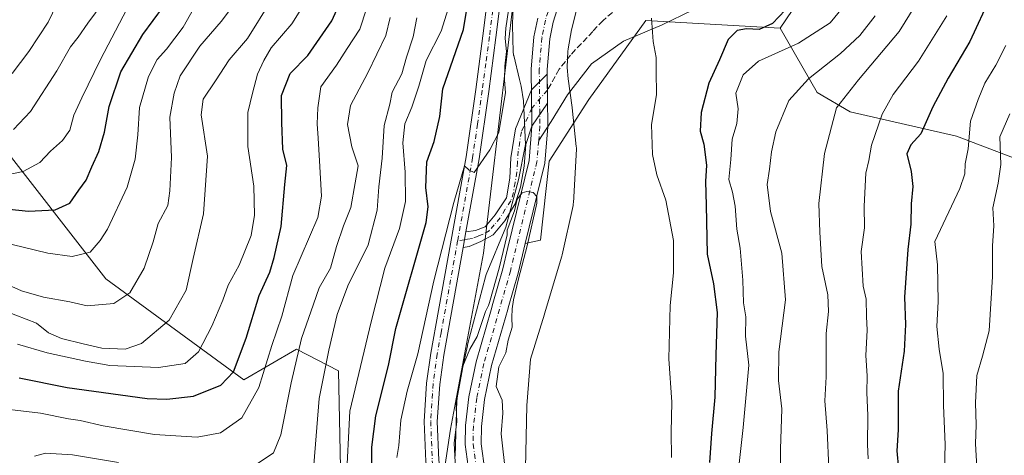
# Model space of a CAD drawing. Units: metres. Extents: x 661810 to 665272, y 4739586 to 4741980.
# Drawn here: x 662340 to 662612, y 4741656 to 4741777 of the extents above; entities that cross this region are included whole.
import ezdxf

# ---------------------------------------------------------------- set-up
doc = ezdxf.new("R2010")
doc.units = ezdxf.units.M
doc.header["$MEASUREMENT"] = 0
doc.linetypes.add('DGN Style 3', pattern=[2.307223458686699, 1.648016756204785, -0.6592067024819142])
doc.linetypes.add('DGN Style 4', pattern=[2.6384748266838614, 1.318413404963828, -0.6592067024819142, 0.001648016756204785, -0.6592067024819142])
for name, color, linetype, lineweight in [('Arbolado forestal CxS', 92, 'Continuous', 0), ('Camino Cxs', 7, 'Continuous', 0), ('Camino eje', 30, 'DGN Style 4', 13), ('Corriente natural Cxs', 4, 'Continuous', 13), ('Corriente natural eje', 4, 'DGN Style 4', 0), ('Corriente natural lineal', 142, 'Continuous', 13), ('Curva de nivel maestra', 30, 'Continuous', 30), ('Curva de nivel normal', 30, 'Continuous', 0), ('Espacio natural protegido', 121, 'Continuous', 13), ('Espacio natural protegido CxS', 121, 'Continuous', 0), ('Pista no pavimentada Cxs', 111, 'Continuous', 0), ('Pista no pavimentada eje', 91, 'DGN Style 4', 0), ('Senda', 7, 'DGN Style 3', 0), ('Suelo desnudo CxS', 253, 'Continuous', 0)]:
    doc.layers.add(name, color=color, linetype=linetype, lineweight=lineweight)

# ---------------------------------------------------------------- blocks, each defined once
blk = doc.blocks.new('*U8')
at = {"layer": 'Arbolado forestal CxS', "color": 92, "linetype": 'Continuous', "lineweight": 0}
blk.add_polyline3d([(661864.6561000004, 4741900.1711, 959.681500000006), (662458.4835000001, 4741914.268200001, 814.1373000000021), (662458.9905000003, 4741908.184900001, 816.6701999999932), (662453.2385, 4741894.758300001, 823.3530000000028), (662451.3214999996, 4741883.250499999, 820.1912000000011), (662471.4523, 4741877.495300001, 806.1037999999971), (662475.2873000001, 4741868.864499999, 801.9955999999949), (662484.7462999999, 4741829.247099999, 796.1067000000039), (662479.8132999997, 4741808.727700001, 796.0112999999984), (662477.8673, 4741797.311899999, 795.9931000000071), (662476.7893000003, 4741783.6523, 795.0684000000037), (662468.2950999998, 4741712.027899999, 792.515400000004), (662459.1951000001, 4741663.4691, 790.8058000000019), (662450.8831000002, 4741608.240499999, 792.1578000000009), (662445.1250999998, 4741585.220100001, 791.7522999999928), (662437.8060999997, 4741605.519500001, 797.193299999999), (662434.4420999996, 4741627.652100001, 801.2783999999957), (662428.8103, 4741652.786900001, 806.3196000000025), (662428.2732999995, 4741679.5471, 808.3165000000009), (662416.6753000002, 4741685.564300001, 816.3798999999999), (662402.1145000001, 4741677.0667, 823.8886000000057), (662364.0217000004, 4741704.971899999, 842.701199999996), (662333.3459000001, 4741744.2927, 860.7663999999932)], dxfattribs=at)
blk = doc.blocks.new('*U14')
at = {"layer": 'Arbolado forestal CxS', "color": 92, "linetype": 'Continuous', "lineweight": 0}
for points in [[(662450.8831000002, 4741608.240499999, 792.1578000000009), (662459.1951000001, 4741663.4691, 790.8058000000019), (662468.2950999998, 4741712.027899999, 792.515400000004), (662476.7893000003, 4741783.6523, 795.0684000000037)], [(662483.2901, 4741777.0001, 792.499800000005), (662482.2500999998, 4741771.870100001, 792.3285999999936), (662481.5201000003, 4741762.950099999, 792.1245999999956), (662481.6901000004, 4741747.140100001, 790.9814999999944), (662480.9001000002, 4741737.690099999, 790.638699999996), (662475.0576999999, 4741713.589000001, 790.0838999999978), (662473.6300999997, 4741707.700099999, 790.3119000000006), (662470.9301000005, 4741698.130100001, 789.9416999999958), (662470.4301000005, 4741696.420100001, 789.975099999996), (662466.2901, 4741682.0701, 789.179099999994), (662464.2901, 4741672.360099999, 789.0847000000067), (662463.3400999998, 4741664.440099999, 788.6040000000066), (662463.2200999996, 4741659.1601, 788.4048999999941), (662464.3501000004, 4741651.120100001, 788.119399999996)]]:
    blk.add_polyline3d(points, dxfattribs=at)
blk = doc.blocks.new('*U17')
at = {"layer": 'Arbolado forestal CxS', "color": 92, "linetype": 'Continuous', "lineweight": 0}
blk.add_polyline3d([(662557.1107000001, 4741784.334899999, 799.9281000000047), (662550.2637, 4741774.261299999, 801.2710999999982), (662513.1920999996, 4741776.367699999, 793.7448000000004), (662497.4178999999, 4741754.5165, 792.8475000000036), (662486.4971000003, 4741737.5211, 790.5813000000054), (662484.0701000001, 4741715.669500001, 790.5200999999943), (662479.8579000002, 4741714.697100001, 789.6877999999998), (662485.2600999996, 4741736.9801, 790.4731999999932), (662486.0900999998, 4741746.9801, 790.4519), (662485.9200999998, 4741762.790100001, 791.0087999999961), (662486.6101000002, 4741771.2501, 791.0152999999991), (662487.5500999996, 4741775.9101, 790.7495999999956), (662489.8400999998, 4741783.2501, 791.4557999999961)], dxfattribs=at)

msp = doc.modelspace()

# ---------------------------------------------------------------- linework, layer by layer
at = {"layer": 'Arbolado forestal CxS', "color": 92, "linetype": 'Continuous', "lineweight": 0}
for points in [[(662833.8888999998, 4741923.180199999, 823.077900000004), (662830.6096999999, 4741921.746099999, 822.9643999999971), (662809.8979000002, 4741911.731699999, 821.5541999999988), (662781.4688999997, 4741909.657299999, 819.303), (662769.3849, 4741912.0755, 818.1570000000065), (662761.5000999998, 4741908.7885, 817.6070000000037), (662759.7181000002, 4741908.045700001, 817.3380000000034), (662754.0780999997, 4741900.7919, 818.7504000000046), (662737.9671, 4741899.1801, 816.8494000000064), (662713.7993000001, 4741915.3003, 816.3674000000028), (662657.4994999999, 4741896.833699999, 810.8527000000031), (662626.9697000004, 4741878.649499999, 808.0313000000025), (662629.0635000003, 4741873.001700001, 807.6098000000056), (662632.9347000001, 4741871.2257, 807.7271000000038), (662592.1546999998, 4741831.483100001, 805.5524000000005), (662571.2099000001, 4741819.3939, 800.9765000000043), (662559.5279000001, 4741798.036499999, 799.5728999999993), (662557.1107000001, 4741784.334899999, 799.9281000000047), (662550.2637, 4741774.261299999, 801.2710999999982)], [(662833.8888999998, 4741923.180199999, 823.077900000004), (662830.6096999999, 4741921.746099999, 822.9643999999971), (662809.8979000002, 4741911.731699999, 821.5541999999988), (662781.4688999997, 4741909.657299999, 819.303), (662769.3849, 4741912.0755, 818.1570000000065), (662761.5000999998, 4741908.7885, 817.6070000000037), (662759.7181000002, 4741908.045700001, 817.3380000000034), (662754.0780999997, 4741900.7919, 818.7504000000046), (662737.9671, 4741899.1801, 816.8494000000064), (662713.7993000001, 4741915.3003, 816.3674000000028), (662657.4994999999, 4741896.833699999, 810.8527000000031), (662626.9697000004, 4741878.649499999, 808.0313000000025), (662629.0635000003, 4741873.001700001, 807.6098000000056), (662632.9347000001, 4741871.2257, 807.7271000000038), (662592.1546999998, 4741831.483100001, 805.5524000000005), (662571.2099000001, 4741819.3939, 800.9765000000043), (662559.5279000001, 4741798.036499999, 799.5728999999993), (662557.1107000001, 4741784.334899999, 799.9281000000047), (662550.2637, 4741774.261299999, 801.2710999999982)], [(662643.2993000001, 4741727.508300001, 849.4994000000006), (662598.9914999995, 4741744.433900001, 828.1897000000026), (662569.5717000002, 4741751.112299999, 815.5271000000066), (662560.4596999995, 4741756.428500001, 811.0580000000047), (662550.2637, 4741774.261299999, 801.2710999999982), (662557.1107000001, 4741784.334899999, 799.9281000000047), (662559.5279000001, 4741798.036499999, 799.5728999999993), (662571.2099000001, 4741819.3939, 800.9765000000043), (662592.1546999998, 4741831.483100001, 805.5524000000005), (662632.9347000001, 4741871.2257, 807.7271000000038)], [(662511.8938999996, 4741832.9979, 793.090400000001), (662511.2901, 4741831.4801, 793.1564000000071), (662508.3400999998, 4741821.920100001, 792.6306999999942), (662505.5701000001, 4741815.2601, 792.7396000000008), (662498.0500999996, 4741799.4301, 792.1159999999945), (662491.6700999998, 4741787.5601, 791.4722999999941), (662489.8400999998, 4741783.2501, 791.4557999999961), (662487.5500999996, 4741775.9101, 790.7495999999956), (662486.6101000002, 4741771.2501, 791.0152999999991), (662485.9200999998, 4741762.790100001, 791.0087999999961), (662486.0900999998, 4741746.9801, 790.4519), (662485.2600999996, 4741736.9801, 790.4731999999932), (662479.8579000002, 4741714.697100001, 789.6877999999998)], [(662484.7462999999, 4741829.247099999, 796.1067000000039), (662479.8132999997, 4741808.727700001, 796.0112999999984), (662477.8673, 4741797.311899999, 795.9931000000071), (662476.7893000003, 4741783.6523, 795.0684000000037), (662468.2950999998, 4741712.027899999, 792.515400000004), (662459.1951000001, 4741663.4691, 790.8058000000019), (662450.8831000002, 4741608.240499999, 792.1578000000009), (662445.1250999998, 4741585.220100001, 791.7522999999928)], [(662483.2901, 4741777.0001, 792.499800000005), (662482.2500999998, 4741771.870100001, 792.3285999999936), (662481.5201000003, 4741762.950099999, 792.1245999999956), (662481.6901000004, 4741747.140100001, 790.9814999999944), (662480.9001000002, 4741737.690099999, 790.638699999996), (662475.0576999999, 4741713.589000001, 790.0838999999978), (662473.6300999997, 4741707.700099999, 790.3119000000006), (662470.9301000005, 4741698.130100001, 789.9416999999958), (662470.4301000005, 4741696.420100001, 789.975099999996), (662466.2901, 4741682.0701, 789.179099999994), (662464.2901, 4741672.360099999, 789.0847000000067), (662463.3400999998, 4741664.440099999, 788.6040000000066), (662463.2200999996, 4741659.1601, 788.4048999999941), (662464.3501000004, 4741651.120100001, 788.119399999996)], [(662468.6700999998, 4741651.9801, 788.5108999999939), (662467.6300999997, 4741659.420100001, 788.4478999999993), (662467.7301000003, 4741664.130100001, 788.6944999999978), (662468.6300999997, 4741671.6501, 788.928700000004), (662470.5601000005, 4741681.0101, 788.9737000000023), (662475.0301000001, 4741696.4901, 789.3220000000001), (662475.1601, 4741696.920100001, 789.3282999999938), (662477.8901000004, 4741706.5801, 789.2320999999939), (662479.8579000002, 4741714.697100001, 789.6877999999998), (662484.0701000001, 4741715.669500001, 790.5200999999943), (662486.4971000003, 4741737.5211, 790.5813000000054), (662497.4178999999, 4741754.5165, 792.8475000000036), (662513.1920999996, 4741776.367699999, 793.7448000000004), (662550.2637, 4741774.261299999, 801.2710999999982), (662560.4596999995, 4741756.428500001, 811.0580000000047), (662569.5717000002, 4741751.112299999, 815.5271000000066), (662598.9914999995, 4741744.433900001, 828.1897000000026), (662643.2993000001, 4741727.508300001, 849.4994000000006)], [(662550.2637, 4741774.261299999, 801.2710999999982), (662513.1920999996, 4741776.367699999, 793.7448000000004), (662497.4178999999, 4741754.5165, 792.8475000000036), (662486.4971000003, 4741737.5211, 790.5813000000054), (662484.0701000001, 4741715.669500001, 790.5200999999943), (662479.8579000002, 4741714.697100001, 789.6877999999998)], [(662550.2637, 4741774.261299999, 801.2710999999982), (662513.1920999996, 4741776.367699999, 793.7448000000004), (662497.4178999999, 4741754.5165, 792.8475000000036), (662486.4971000003, 4741737.5211, 790.5813000000054), (662484.0701000001, 4741715.669500001, 790.5200999999943), (662479.8579000002, 4741714.697100001, 789.6877999999998)], [(662550.2637, 4741774.261299999, 801.2710999999982), (662560.4596999995, 4741756.428500001, 811.0580000000047), (662569.5717000002, 4741751.112299999, 815.5271000000066), (662598.9914999995, 4741744.433900001, 828.1897000000026), (662643.2993000001, 4741727.508300001, 849.4994000000006), (662656.1882999997, 4741733.9561, 854.9434000000037), (662679.5500999996, 4741725.8959, 866.258799999996), (662685.9951, 4741718.641899999, 869.6239999999962), (662706.7329000002, 4741713.237700001, 879.5402000000032), (662727.3618999999, 4741715.665100001, 887.685500000007), (662760.9146999996, 4741696.073899999, 903.074099999998), (662808.1797000002, 4741684.299100001, 919.1610999999976)], [(662333.3459000001, 4741744.2927, 860.7663999999932), (662364.0217000004, 4741704.971899999, 842.701199999996), (662402.1145000001, 4741677.0667, 823.8886000000057), (662416.6753000002, 4741685.564300001, 816.3798999999999), (662428.2732999995, 4741679.5471, 808.3165000000009), (662428.8103, 4741652.786900001, 806.3196000000025), (662434.4420999996, 4741627.652100001, 801.2783999999957), (662437.8060999997, 4741605.519500001, 797.193299999999), (662445.1250999998, 4741585.220100001, 791.7522999999928), (662444.1511000004, 4741581.327099999, 791.7345999999961), (662444.6732999999, 4741571.435500001, 791.9504000000015), (662444.0488999998, 4741571.285300001, 792.0415999999968), (662444.6926999995, 4741543.678300001, 792.0040000000009), (662434.5954999998, 4741526.2009, 795.3160999999964), (662430.7171, 4741507.686899999, 794.7525000000023), (662427.3580999998, 4741491.667500001, 796.0941000000021), (662429.9102999996, 4741463.163699999, 794.1408999999985)], [(662333.3459000001, 4741744.2927, 860.7663999999932), (662364.0217000004, 4741704.971899999, 842.701199999996), (662402.1145000001, 4741677.0667, 823.8886000000057), (662416.6753000002, 4741685.564300001, 816.3798999999999), (662428.2732999995, 4741679.5471, 808.3165000000009), (662428.8103, 4741652.786900001, 806.3196000000025), (662434.4420999996, 4741627.652100001, 801.2783999999957), (662437.8060999997, 4741605.519500001, 797.193299999999), (662445.1250999998, 4741585.220100001, 791.7522999999928)], [(662479.8579000002, 4741714.697100001, 789.6877999999998), (662477.8901000004, 4741706.5801, 789.2320999999939), (662475.1601, 4741696.920100001, 789.3282999999938), (662475.0301000001, 4741696.4901, 789.3220000000001), (662470.5601000005, 4741681.0101, 788.9737000000023), (662468.6300999997, 4741671.6501, 788.928700000004), (662467.7301000003, 4741664.130100001, 788.6944999999978), (662467.6300999997, 4741659.420100001, 788.4478999999993), (662468.6700999998, 4741651.9801, 788.5108999999939)]]:
    msp.add_polyline3d(points, dxfattribs=at)
at = {"layer": 'Camino Cxs', "color": 7, "linetype": 'Continuous', "lineweight": 0, "extrusion": (0.001836813099243303, -0.170714769882246, 0.9853187775850465), "elevation": -807489.8531919222, "flags": 128}
msp.add_lwpolyline([(713459.4310653481, 4664984.392774189), (713459.4310653482, 4664974.205024573)], dxfattribs=at)
msp.add_lwpolyline([(713459.4310653481, 4664984.392774189), (713459.4310653482, 4664974.205024573)], dxfattribs=at)
at = {"layer": 'Camino Cxs', "color": 7, "linetype": 'Continuous', "lineweight": 0, "extrusion": (0.000227683621284859, 0.001258097959269482, 0.9999991826745128), "elevation": 6910.638794265437, "flags": 128}
msp.add_lwpolyline([(662463.2620884521, 4741712.998457422), (662462.4820871981, 4741708.688454012)], dxfattribs=at)
at = {"layer": 'Camino Cxs', "color": 7, "linetype": 'Continuous', "lineweight": 0}
for points in [[(662481.5821000002, 4741757.1777, 792.918399999995), (662485.9332999998, 4741761.561899999, 793.4455000000017), (662486.0201000003, 4741753.4943, 791.6803999999976), (662481.6901000004, 4741747.140100001, 791.179099999994)], [(662463.4600999998, 4741717.940099999, 794.2617000000029), (662466.1201, 4741718.350099999, 794.1205000000047), (662468.7801000001, 4741719.390100001, 794.0840000000027), (662471.5800999999, 4741722.630100001, 794.0549000000028), (662474.6801000005, 4741727.360099999, 794.3279999999941), (662475.5701000001, 4741732.8301, 794.7217999999993), (662475.8701, 4741738.440099999, 794.5430999999954), (662477.1901000004, 4741746.4101, 793.6114999999991), (662481.5821000002, 4741757.1777, 792.918399999995)], [(662481.6901000004, 4741747.140100001, 791.179099999994), (662480.0000999998, 4741742.130100001, 791.9948000000004), (662479.5601000005, 4741736.0701, 792.037599999996), (662478.5201000003, 4741730.3101, 791.6339000000008), (662477.0500999996, 4741725.7401, 790.9919999999984), (662474.2401000002, 4741721.0101, 792.1005000000005), (662470.9901000002, 4741717.170100001, 792.6340999999958), (662467.6001000004, 4741715.2501, 794.6416999999929), (662464.3501000004, 4741713.920100001, 794.6570999999968), (662462.6801000005, 4741713.630100001, 794.2673000000068)]]:
    msp.add_polyline3d(points, dxfattribs=at)
msp.add_polyline3d([(662481.6901000004, 4741747.140100001, 791.179099999994), (662480.0000999998, 4741742.130100001, 791.9948000000004), (662479.5601000005, 4741736.0701, 792.037599999996), (662478.5201000003, 4741730.3101, 791.6339000000008), (662477.0500999996, 4741725.7401, 790.9919999999984), (662474.2401000002, 4741721.0101, 792.1005000000005), (662470.9901000002, 4741717.170100001, 792.6340999999958), (662467.6001000004, 4741715.2501, 794.6416999999929), (662464.3501000004, 4741713.920100001, 794.6570999999968), (662462.6801000005, 4741713.630100001, 794.2673000000068), (662463.4600999998, 4741717.940099999, 794.2617000000029), (662466.1201, 4741718.350099999, 794.1205000000047), (662468.7801000001, 4741719.390100001, 794.0840000000027), (662471.5800999999, 4741722.630100001, 794.0549000000028), (662474.6801000005, 4741727.360099999, 794.3279999999941), (662475.5701000001, 4741732.8301, 794.7217999999993), (662475.8701, 4741738.440099999, 794.5430999999954), (662477.1901000004, 4741746.4101, 793.6114999999991), (662481.5821000002, 4741757.1777, 792.918399999995)], close=True, dxfattribs=at)
msp.add_3dface([(662481.6901000004, 4741747.140100001, 791.179099999994), (662481.5821000002, 4741757.1777, 792.918399999995), (662485.9332999998, 4741761.561899999, 793.4455000000017), (662486.0201000003, 4741753.4943, 791.6803999999976)], dxfattribs=at)
at = {"layer": 'Camino eje', "color": 30, "linetype": 'DGN Style 4', "lineweight": 13, "extrusion": (-0.005204431337602606, -0.006003712384847852, 0.9999684341678253), "elevation": -31124.25043816527, "flags": 128}
msp.add_lwpolyline([(662481.1292898396, 4741655.731475186), (662476.7846744003, 4741650.719784865)], dxfattribs=at)
at = {"layer": 'Camino eje', "color": 30, "linetype": 'DGN Style 4', "lineweight": 13}
msp.add_polyline3d([(662481.6365, 4741752.124700001, 791.7307000000002), (662478.7889, 4741745.580900001, 792.6872000000003), (662477.9351000005, 4741740.2851, 792.7409999999945), (662477.7150999998, 4741737.255100001, 792.6496999999946), (662477.5651000004, 4741734.450099999, 792.1074999999983), (662477.0450999998, 4741731.5701, 792.187300000005), (662476.6001000004, 4741728.835100001, 792.1790000000037), (662475.8651000002, 4741726.550100001, 792.5252000000038), (662474.3151000004, 4741724.1851, 793.1254000000046), (662472.9101, 4741721.8201, 792.9524999999995), (662471.2851, 4741719.9001, 793.2165999999997), (662469.8850999996, 4741718.280099999, 793.1108999999997), (662468.1901000004, 4741717.3201, 793.334400000007), (662466.8601000002, 4741716.800100001, 793.8699000000051), (662465.2351000002, 4741716.1351, 794.2070999999996), (662463.9051000001, 4741715.9301, 794.2532000000066), (662463.0701000001, 4741715.7851, 794.251900000003), (662461.1741000004, 4741715.478499999, 794.8206999999966)], dxfattribs=at)
at = {"layer": 'Corriente natural Cxs', "color": 4, "linetype": 'Continuous', "lineweight": 13}
for points in [[(662489.8400999998, 4741783.2501, 791.4557999999961), (662487.5500999996, 4741775.9101, 790.7495999999956), (662486.6101000002, 4741771.2501, 791.0152999999991), (662485.9200999998, 4741762.790100001, 791.0087999999961), (662486.0900999998, 4741746.9801, 790.4519), (662485.2600999996, 4741736.9801, 790.4731999999932), (662479.8579000002, 4741714.697100001, 789.6877999999998), (662477.8901000004, 4741706.5801, 789.2320999999939), (662475.1601, 4741696.920100001, 789.3282999999938), (662475.0301000001, 4741696.4901, 789.3220000000001), (662470.5601000005, 4741681.0101, 788.9737000000023), (662468.6300999997, 4741671.6501, 788.928700000004), (662467.7301000003, 4741664.130100001, 788.6944999999978), (662467.6300999997, 4741659.420100001, 788.4478999999993), (662468.6700999998, 4741651.9801, 788.5108999999939)], [(662489.8400999998, 4741783.2501, 791.4557999999961), (662487.5500999996, 4741775.9101, 790.7495999999956), (662486.6101000002, 4741771.2501, 791.0152999999991), (662485.9200999998, 4741762.790100001, 791.0087999999961), (662486.0900999998, 4741746.9801, 790.4519), (662485.2600999996, 4741736.9801, 790.4731999999932), (662479.8579000002, 4741714.697100001, 789.6877999999998), (662477.8901000004, 4741706.5801, 789.2320999999939), (662475.1601, 4741696.920100001, 789.3282999999938), (662475.0301000001, 4741696.4901, 789.3220000000001), (662470.5601000005, 4741681.0101, 788.9737000000023), (662468.6300999997, 4741671.6501, 788.928700000004), (662467.7301000003, 4741664.130100001, 788.6944999999978), (662467.6300999997, 4741659.420100001, 788.4478999999993), (662468.6700999998, 4741651.9801, 788.5108999999939)], [(662464.3501000004, 4741651.120100001, 788.119399999996), (662463.2200999996, 4741659.1601, 788.4048999999941), (662463.3400999998, 4741664.440099999, 788.6040000000066), (662464.2901, 4741672.360099999, 789.0847000000067), (662466.2901, 4741682.0701, 789.179099999994), (662470.4301000005, 4741696.420100001, 789.975099999996), (662470.9301000005, 4741698.130100001, 789.9416999999958), (662473.6300999997, 4741707.700099999, 790.3119000000006), (662475.0576999999, 4741713.589000001, 790.0838999999978), (662480.9001000002, 4741737.690099999, 790.638699999996), (662481.6901000004, 4741747.140100001, 790.9814999999944), (662481.5201000003, 4741762.950099999, 792.1245999999956), (662482.2500999998, 4741771.870100001, 792.3285999999936), (662483.2901, 4741777.0001, 792.499800000005)], [(662464.3501000004, 4741651.120100001, 788.119399999996), (662463.2200999996, 4741659.1601, 788.4048999999941), (662463.3400999998, 4741664.440099999, 788.6040000000066), (662464.2901, 4741672.360099999, 789.0847000000067), (662466.2901, 4741682.0701, 789.179099999994), (662470.4301000005, 4741696.420100001, 789.975099999996), (662470.9301000005, 4741698.130100001, 789.9416999999958), (662473.6300999997, 4741707.700099999, 790.3119000000006), (662475.0576999999, 4741713.589000001, 790.0838999999978), (662480.9001000002, 4741737.690099999, 790.638699999996), (662481.6901000004, 4741747.140100001, 790.9814999999944), (662481.5201000003, 4741762.950099999, 792.1245999999956), (662482.2500999998, 4741771.870100001, 792.3285999999936), (662483.2901, 4741777.0001, 792.499800000005)]]:
    msp.add_polyline3d(points, dxfattribs=at)
at = {"layer": 'Corriente natural eje', "color": 4, "linetype": 'DGN Style 4', "lineweight": 0}
for points in [[(662509.8677000003, 4741902.041400001, 795.7145000000019), (662510.2301000003, 4741900.9801, 795.6897999999928), (662512.2701000003, 4741896.4301, 795.3879000000015), (662517.6201, 4741887.030099999, 794.8227999999945), (662519.9301000005, 4741881.6601, 794.6413999999932), (662522.5100999996, 4741873.890100001, 794.3473999999987), (662523.4101, 4741868.9901, 794.453999999998), (662523.5701000001, 4741865.5801, 794.4802000000054), (662522.7600999996, 4741860.600099999, 794.2848999999987), (662521.5500999996, 4741857.210100001, 794.0819000000047), (662519.4401000004, 4741852.700099999, 793.8818000000028), (662513.8800999997, 4741843.0001, 793.5479999999953), (662511.4901000002, 4741837.9301, 793.2709000000032), (662509.2200999996, 4741832.210100001, 793.3481000000029), (662506.2701000003, 4741822.670100001, 792.8136999999988), (662503.5601000005, 4741816.1501, 792.9780999999931), (662496.0800999999, 4741800.4301, 792.5476000000053), (662489.6801000005, 4741788.520099999, 792.2256999999955), (662487.7701000003, 4741784.0101, 791.7081999999937), (662485.4200999998, 4741776.460100001, 791.5823999999994), (662484.4301000005, 4741771.5601, 791.639599999995), (662483.7200999996, 4741762.870100001, 791.3383999999934), (662483.8901000004, 4741747.0601, 790.5322000000016), (662483.5661000004, 4741743.1721, 790.446100000001)], [(662483.5661000004, 4741743.1721, 790.446100000001), (662483.0800999999, 4741737.340100001, 790.2749999999943), (662475.7600999996, 4741707.140100001, 789.6064999999944), (662468.4301000005, 4741681.540100001, 788.6478999999963), (662466.4600999998, 4741672.0101, 788.7912000000069), (662465.5401, 4741664.290100001, 788.624800000005), (662465.4200999998, 4741659.290100001, 788.4078000000009), (662466.5100999996, 4741651.550100001, 788.1450999999943), (662471.7301000003, 4741631.220100001, 787.8687000000064), (662474.4501, 4741619.110099999, 787.5831000000035), (662478.2701000003, 4741598.350099999, 786.951199999996), (662479.2851, 4741590.6293, 787.2712999999932)]]:
    msp.add_polyline3d(points, dxfattribs=at)
at = {"layer": 'Corriente natural lineal', "color": 142, "linetype": 'Continuous', "lineweight": 13}
msp.add_polyline3d([(662614.9001000002, 4741860.090100001, 805.8660999999993), (662606.6501000002, 4741854.140100001, 804.7835000000051), (662589.9401000004, 4741843.030099999, 803.5868000000046), (662577.8501000004, 4741833.690099999, 802.6466999999975), (662571.0900999998, 4741824.9801, 801.3298000000068), (662566.4901000002, 4741815.8301, 800.5957999999956), (662560.4600999998, 4741807.700099999, 800.0152999999991), (662553.5500999996, 4741798.700099999, 799.1070000000037), (662543.6801000005, 4741789.040100001, 797.1196999999956), (662534.3901000004, 4741783.340100001, 795.8018000000012), (662517.6901000004, 4741775.120100001, 794.6258999999991), (662506.9901000002, 4741770.6601, 793.0282000000007), (662498.1300999997, 4741764.380100001, 792.1012999999948), (662491.5000999998, 4741755.780099999, 791.2902000000031), (662486.9918000001, 4741748.446799999, 790.4401000000071), (662483.5661000004, 4741743.1721, 790.446100000001)], dxfattribs=at)
at = {"layer": 'Curva de nivel maestra', "color": 30, "linetype": 'Continuous', "lineweight": 30, "flags": 128}
for points, elevation in [([(662613.7300000006, 4741793.5701), (662608.4100000003, 4741783.220100001), (662602.6299999999, 4741770.5701), (662596.6900000004, 4741760.380100001), (662592.4600000001, 4741752.460100001), (662589.1200000001, 4741745.050100001), (662586.3300000001, 4741741.970100001), (662585.2699999996, 4741739.540100001), (662586.4600000001, 4741734.6801), (662586.9299999997, 4741730.5001), (662586.4500000002, 4741725.710100001), (662586.3899999997, 4741720.120100001), (662585.5700000003, 4741713.100099999), (662584.5899999999, 4741699.9001), (662584.8700000001, 4741692.340100001), (662584.5199999996, 4741685.020099999), (662582.8499999996, 4741673.9101), (662582.8799999999, 4741663.220100001), (662582.4800000006, 4741657.460100001), (662582.9600000001, 4741652.5001)], 825), ([(662340.04, 4741677.5801), (662353.3600000005, 4741674.950099999), (662375.3799999999, 4741671.940099999), (662380.8499999996, 4741671.690099999), (662388.2000000002, 4741672.550100001), (662395.7599999999, 4741675.600099999), (662399.2400000002, 4741679.2401), (662402.7800000003, 4741688.550100001), (662406.3399999999, 4741700.390100001), (662409.2800000003, 4741706.860099999), (662410.4600000001, 4741710.9001), (662412.4500000002, 4741719.4001), (662413.4600000001, 4741731.020099999), (662414.0300000003, 4741736.2601), (662412.9100000003, 4741740.800100001), (662412.6100000005, 4741748.220100001), (662412.54, 4741755.6501), (662414.8899999997, 4741761.6801), (662419.79, 4741766.6601), (662426.3899999997, 4741776.2601), (662429.1699999999, 4741782.420100001)], 825), ([(662437.4199999999, 4741649.7301), (662437.4299999997, 4741658.420100001), (662438.54, 4741667.100099999), (662442.0599999997, 4741680.9901), (662444.1399999997, 4741691.280099999), (662452.4800000006, 4741720.530099999), (662452.9900000002, 4741724.890100001), (662452.4000000004, 4741730.2301), (662452.6900000004, 4741737.3101), (662454.6699999999, 4741742.9001), (662456.2199999997, 4741749.8101), (662457.1100000005, 4741757.450099999), (662462.8099999997, 4741773.9101), (662464.4400000004, 4741784.050100001)], 800), ([(662330.0899999999, 4741724.960100001), (662342.6799999997, 4741723.6601), (662350.0199999996, 4741724.030099999), (662354.0599999997, 4741725.870100001), (662356.5700000003, 4741729.4801), (662358.5800000001, 4741732.2401), (662360.1500000004, 4741735.9101), (662362.0999999996, 4741740.140100001), (662363.6100000005, 4741745.520099999), (662364.9100000003, 4741752.600099999), (662368.1799999997, 4741762.1601), (662374.2199999997, 4741772.4801), (662379.8899999997, 4741780.200099999)], 850), ([(662551.5999999996, 4741779.1801), (662548.1299999999, 4741775.5701), (662544.4199999999, 4741773.880100001), (662540.9699999997, 4741774.0801), (662538.4000000004, 4741773.640100001), (662535.9199999999, 4741771.140100001), (662533.54, 4741765.5101), (662530.5199999996, 4741759.0801), (662528.4500000002, 4741750.9801), (662528.1699999999, 4741745.7401), (662529.2199999997, 4741742.220100001), (662529.9199999999, 4741736.4001), (662529.6100000005, 4741731.850099999), (662529.8300000001, 4741725.340100001), (662530.1100000005, 4741711.8101), (662531.8799999999, 4741703.550100001), (662532.8399999999, 4741695.720100001), (662532.4600000001, 4741684.0101), (662532.1799999997, 4741672.280099999), (662531.29, 4741662.2601), (662530.7699999996, 4741654.2401)], 800)]:
    msp.add_lwpolyline(points, dxfattribs=dict(at, elevation=elevation))
at = {"layer": 'Curva de nivel normal', "color": 30, "linetype": 'Continuous', "lineweight": 0, "flags": 128}
for points, elevation in [([(662360.2777000006, 4741911.936899999), (662364.1500000004, 4741908.390100001), (662371.1100000005, 4741902.350099999), (662376.54, 4741895.2601), (662379.2699999996, 4741889.720100001), (662380.3200000003, 4741883.920100001), (662379.2999999998, 4741877.2501), (662377.3600000005, 4741868.2301), (662377.79, 4741859.5001), (662377.4800000006, 4741849.770099999), (662376.9699999997, 4741838.7401), (662374.4000000004, 4741827.390100001), (662371.9800000006, 4741819.2301), (662369.9000000004, 4741805.120100001), (662368.0999999996, 4741795.790100001), (662365.79, 4741788.220100001), (662363.54, 4741781.720100001), (662359.0199999996, 4741775.620100001), (662356.3499999996, 4741771.7601), (662354.2199999997, 4741769.100099999), (662350.5099999999, 4741762.4901), (662343.2199999997, 4741751.2501), (662338.5199999996, 4741746.220100001)], 860), ([(662563.6799999997, 4741652.720100001), (662563.2100000001, 4741663.110099999), (662562.6399999997, 4741671.2401), (662562.9400000004, 4741677.9101), (662562.9299999997, 4741689.9101), (662563.6299999999, 4741695.9101), (662563.4000000004, 4741700.5801), (662561.8099999997, 4741708.4101), (662561.2100000001, 4741717.9101), (662560.9100000003, 4741725.8101), (662562.54, 4741739.590100001), (662565.8200000003, 4741752.2401), (662571.9000000004, 4741759.920100001), (662583.1500000004, 4741773.3201), (662590.5199999996, 4741785.280099999), (662597.2400000002, 4741799.460100001), (662600.1799999997, 4741807.040100001), (662605.3499999996, 4741818.2601), (662610.4299999997, 4741826.040100001), (662618.6900000004, 4741835.9001)], 815.0000000000001), ([(662460.6100000005, 4741786.140100001), (662456.5999999996, 4741773.380100001), (662452.4400000004, 4741765.2601), (662450.5, 4741758.210100001), (662448.5499999998, 4741752.420100001), (662446.5599999997, 4741747.850099999), (662446.0199999996, 4741742.600099999), (662446.7100000001, 4741734.4901), (662446.8099999997, 4741726.3301), (662445.1500000004, 4741718.9101), (662441.04, 4741707.9101), (662437.3300000001, 4741693.130100001), (662431.3499999996, 4741668.450099999), (662430.3499999996, 4741648.3201)], 805), ([(662390.5700000003, 4741783.9101), (662385.3600000005, 4741774.550100001), (662380.7800000003, 4741768.460100001), (662378.1399999997, 4741765.550100001), (662375.7800000003, 4741760.9101), (662373.3200000003, 4741752.350099999), (662372.8399999999, 4741744.7501), (662372.0800000001, 4741738.030099999), (662369.9299999997, 4741730.3301), (662364.4199999999, 4741718.720100001), (662362.4100000003, 4741715.600099999), (662359.7000000002, 4741712.360099999), (662354.6799999997, 4741711.190099999), (662348.0199999996, 4741712.040100001), (662334.6500000004, 4741715.3301)], 845), ([(662400.6799999997, 4741782.540100001), (662395.9000000004, 4741776.0701), (662389.9199999999, 4741769.2401), (662384.5499999998, 4741761.0601), (662382.9199999999, 4741756.290100001), (662381.7199999997, 4741749.620100001), (662382.1200000001, 4741738.4901), (662381.7000000002, 4741729.270099999), (662381.0800000001, 4741725.2401), (662378.4699999997, 4741720.2401), (662377.0700000003, 4741715.2401), (662374.5499999998, 4741707.960100001), (662370.5999999996, 4741701.130100001), (662366.2100000001, 4741698.170100001), (662358.8099999997, 4741697.540100001), (662354.0899999999, 4741698.640100001), (662346.8200000003, 4741699.940099999), (662340.7000000002, 4741701.6601), (662336.4199999999, 4741703.5801)], 840), ([(662371.9600000001, 4741783.6601), (662362.4900000002, 4741765.5801), (662357.3399999999, 4741754.9901), (662355.1200000001, 4741750.200099999), (662354.0999999996, 4741746.0601), (662352.0199999996, 4741743.200099999), (662348.6799999997, 4741740.290100001), (662345.7300000006, 4741737.140100001), (662341.2000000002, 4741734.620100001), (662338.0599999997, 4741734.030099999)], 855), ([(662351.5499999998, 4741783.3101), (662348.04, 4741775.940099999), (662342.7199999997, 4741767.800100001), (662338.1299999999, 4741761.7301)], 865), ([(662538.7300000006, 4741652.290100001), (662540.0099999999, 4741663.890100001), (662541.5999999996, 4741681.1501), (662540.7199999997, 4741689.120100001), (662540.8200000003, 4741694.460100001), (662540.1299999999, 4741698.360099999), (662539.9600000001, 4741704.600099999), (662539.1699999999, 4741713.420100001), (662538.3099999997, 4741718.710100001), (662537.8700000001, 4741725.0701), (662537.1299999999, 4741728.880100001), (662536.0899999999, 4741732.4001), (662536.6500000004, 4741737.9101), (662537, 4741743.5801), (662538.2699999996, 4741747.9101), (662538.6299999999, 4741751.9101), (662538.0199999996, 4741756.2401), (662540.0199999996, 4741761.360099999), (662544.3200000003, 4741765.0801), (662555.3600000005, 4741770.120100001), (662564.0300000003, 4741775.7501), (662569.6399999997, 4741782.5701)], 805), ([(662330.3399999999, 4741669.690099999), (662345.9699999997, 4741667.9001), (662353.7000000002, 4741666.2601), (662356.9000000004, 4741665.800100001), (662363.2199999997, 4741664.4001), (662377.4800000006, 4741662.0001), (662389.2100000001, 4741661.200099999), (662395.7000000002, 4741662.4101), (662401.5499999998, 4741666.5801), (662406.2199999997, 4741674.9101), (662409.8200000003, 4741686.5801), (662412.6299999999, 4741694.620100001), (662415.6399999997, 4741705.890100001), (662422.5700000003, 4741721.9101), (662423.5999999996, 4741727.860099999), (662423.0199999996, 4741737.590100001), (662422.6900000004, 4741743.870100001), (662422.3600000005, 4741747.7601), (662422.5899999999, 4741752.210100001), (662423.3799999999, 4741757.9901), (662427.6699999999, 4741764.0001), (662430.6799999997, 4741768.620100001), (662434.1399999997, 4741773.950099999), (662435.9600000001, 4741779.5801)], 820), ([(662336.3200000003, 4741696.050100001), (662344.8499999996, 4741692.7401), (662348.1799999997, 4741690.0801), (662351.7400000002, 4741688.4801), (662357.7400000002, 4741687.0601), (662362.8499999996, 4741685.860099999), (662369.3600000005, 4741685.5801), (662373.8700000001, 4741687.0801), (662381.4800000006, 4741693.530099999), (662386.2199999997, 4741701.8201), (662388.1399999997, 4741710.5801), (662391.0199999996, 4741722.9101), (662392.0599999997, 4741738.9101), (662390.3099999997, 4741750.270099999), (662390.9000000004, 4741754.620100001), (662394.2800000003, 4741759.690099999), (662398.0999999996, 4741765.520099999), (662403.1200000001, 4741771.350099999), (662409.6799999997, 4741781.9001)], 835), ([(662339.5599999997, 4741686.9001), (662347.8200000003, 4741684.5001), (662358.3499999996, 4741682.2401), (662365.0599999997, 4741680.9901), (662378.54, 4741680.5101), (662385.9000000004, 4741681.5801), (662389.5499999998, 4741684.8201), (662393.3200000003, 4741691.9101), (662396.3099999997, 4741699.0801), (662397.8200000003, 4741703.2501), (662400.8399999999, 4741708.7401), (662404.1100000005, 4741716.9101), (662405.0800000001, 4741722.5801), (662404.8799999999, 4741730.5801), (662403.2599999999, 4741741.5801), (662403.2300000006, 4741750.9101), (662404.4800000006, 4741756.2401), (662405.9199999999, 4741761.5101), (662407.6799999997, 4741765.3201), (662409.6399999997, 4741768.850099999), (662415.3600000005, 4741775.4801), (662418.3200000003, 4741780.1501)], 830), ([(662444.4100000003, 4741655.600099999), (662444.9000000004, 4741658.9101), (662445.4500000002, 4741665.9101), (662447.2000000002, 4741673.9101), (662450.1699999999, 4741684.2401), (662454.5599999997, 4741704.380100001), (662460.1600000003, 4741726.100099999), (662463.04, 4741736.200099999), (662464.3499999996, 4741734.9801), (662465.7800000003, 4741734.380100001), (662470.1100000005, 4741740.6501), (662472.5700000003, 4741745.390100001), (662473.6200000001, 4741752.1801), (662474.4100000003, 4741756.350099999), (662474.1600000003, 4741759.9301), (662474.2300000006, 4741763.7301), (662474.7000000002, 4741767.8101), (662474.2800000003, 4741771.350099999), (662474.5300000003, 4741774.2301), (662475.5499999998, 4741781.7401)], 795), ([(662442.5599999997, 4741777.200099999), (662441.3700000001, 4741772.170100001), (662436.4100000003, 4741761.940099999), (662431.5700000003, 4741752.870100001), (662430.7599999999, 4741747.600099999), (662431.9400000004, 4741741.4901), (662433.6900000004, 4741736.200099999), (662432.9000000004, 4741731.530099999), (662431.6699999999, 4741724.6501), (662429.6900000004, 4741719.5801), (662427.7400000002, 4741713.9101), (662426.0800000001, 4741707.9101), (662422.9699999997, 4741702.520099999), (662421.3399999999, 4741698.020099999), (662418.0700000003, 4741688.520099999), (662415.2199999997, 4741676.2401), (662412.3799999999, 4741661.840100001), (662410.3499999996, 4741656.880100001), (662405.25, 4741653.5101)], 815), ([(662421.4100000003, 4741653.610099999), (662422.8799999999, 4741671.940099999), (662425.5899999999, 4741685.2401), (662427.8700000001, 4741695.1501), (662430.8799999999, 4741703.0801), (662436.4500000002, 4741714.4001), (662438.9100000003, 4741723.9901), (662439.4500000002, 4741730.4101), (662440.29, 4741738.360099999), (662440.8899999997, 4741747.350099999), (662442.4600000001, 4741753.2601), (662443.1299999999, 4741756.5801), (662445.7800000003, 4741761.5801), (662447.0800000001, 4741766.2401), (662448.8899999997, 4741771.800100001), (662449.9000000004, 4741777.120100001)], 810), ([(662514.75, 4741777.0001), (662515.1399999997, 4741770.5801), (662516.04, 4741766.140100001), (662515.9800000006, 4741762.4801), (662516.1200000001, 4741755.780099999), (662514.7599999999, 4741747.5801), (662515.04, 4741739.340100001), (662516.1799999997, 4741733.690099999), (662518.6500000004, 4741726.720100001), (662520.7599999999, 4741715.5801), (662520.7999999998, 4741706.6801), (662519.8399999999, 4741697.600099999), (662519.5, 4741682.880100001), (662520.3700000001, 4741670.880100001), (662520.1500000004, 4741662.6501), (662520.2599999999, 4741655.5801)], 795), ([(662576.4800000006, 4741777.610099999), (662572.3099999997, 4741772.2401), (662566.9600000001, 4741767.280099999), (662558.0999999996, 4741760.2401), (662552.7000000002, 4741754.2401), (662549.0999999996, 4741745.5801), (662547.8799999999, 4741740.100099999), (662547.3600000005, 4741735.3201), (662546.6600000003, 4741731.050100001), (662547.5800000001, 4741723.610099999), (662550.7300000006, 4741712.040100001), (662551.7800000003, 4741699.190099999), (662549.8799999999, 4741684.7601), (662549.7699999996, 4741676.840100001), (662550.7599999999, 4741669.100099999), (662550.3700000001, 4741657.9101), (662550.2699999996, 4741647.0801)], 810), ([(662596.3200000003, 4741777.620100001), (662588.4500000002, 4741765.140100001), (662581.4299999997, 4741755.9001), (662578.3899999997, 4741750.460100001), (662575.5, 4741741.880100001), (662574.7100000001, 4741737.6501), (662573.9000000004, 4741734.1801), (662573.5, 4741725.0601), (662573.5199999996, 4741719.100099999), (662572.6200000001, 4741712.5001), (662573.1600000003, 4741702.920100001), (662574.04, 4741699.3301), (662574.0899999999, 4741694.5801), (662574.29, 4741690.780099999), (662573.9000000004, 4741683.7501), (662574.2599999999, 4741678.210100001), (662574.1600000003, 4741673.600099999), (662574.5, 4741667.2401), (662574.3600000005, 4741659.2401), (662574.5999999996, 4741655.2401)], 820), ([(662612.5599999997, 4741769.4901), (662609.8700000001, 4741764.0601), (662606.7800000003, 4741759.0101), (662604.9500000002, 4741754.520099999), (662602.8499999996, 4741748.540100001), (662602.1799999997, 4741740.9301), (662601.3399999999, 4741736.720100001), (662601.2400000002, 4741734.030099999), (662599.8899999997, 4741729.920100001), (662592.9400000004, 4741715.2501), (662593.7000000002, 4741708.860099999), (662593.9199999999, 4741698.710100001), (662593.5800000001, 4741691.8101), (662594.1900000004, 4741685.5701), (662595.2800000003, 4741678.8301), (662595.4000000004, 4741669.9901), (662595.8399999999, 4741659.220100001), (662595.6799999997, 4741652.280099999)], 830), ([(662613.7000000002, 4741750.5801), (662610.9199999999, 4741744.2401), (662611.2400000002, 4741736.5801), (662610.4400000004, 4741731.4301), (662609.0199999996, 4741724.640100001), (662609.2400000002, 4741719.640100001), (662608.9199999999, 4741714.120100001), (662608.9400000004, 4741705.630100001), (662607.9500000002, 4741690.5801), (662606.1100000005, 4741683.5801), (662604.6200000001, 4741678.280099999), (662604.1799999997, 4741670.7301), (662604.4100000003, 4741664.630100001), (662604.2199999997, 4741659.380100001), (662604.8700000001, 4741648.040100001)], 835), ([(662460.5800000001, 4741652.5801), (662460.2400000002, 4741659.5801), (662460.9199999999, 4741665.5801), (662460.6600000003, 4741671.3301), (662462.6299999999, 4741680.880100001), (662464.5, 4741685.540100001), (662466.5800000001, 4741689.0801), (662468.8899999997, 4741695.920100001), (662469.7329000002, 4741697.599099999), (662469.9689999997, 4741698.406300001), (662472.6626000004, 4741707.9538), (662474.8894999997, 4741717.140000001), (662474.8200000003, 4741718.420100001), (662476.8899999997, 4741723.780099999), (662477.6122000003, 4741727.026699999), (662478.9899000004, 4741728.728499999), (662480.3271000005, 4741729.0932), (662482.0695000002, 4741728.850099999), (662483.0203999998, 4741727.741599999), (662483.0420000004, 4741725.851600001), (662480.3676000005, 4741714.141000001), (662477.9769000001, 4741704.983200001), (662476.5586000001, 4741699.148200001), (662476.1939000003, 4741696.6764), (662476.1200000001, 4741694.300100001), (662476.2400000002, 4741691.590100001), (662475.1299999999, 4741688.0101), (662474.5099999999, 4741684.530099999), (662472.5800000001, 4741680.620100001), (662471.7800000003, 4741675.200099999), (662473.4500000002, 4741671.4301), (662473.7000000002, 4741667.840100001), (662473.1699999999, 4741662.190099999), (662474.4699999997, 4741650.620100001)], 790), ([(662367.5, 4741654.190099999), (662354.7699999996, 4741656.340100001), (662347.3499999996, 4741656.8201), (662344.2599999999, 4741656.0001)], 815)]:
    msp.add_lwpolyline(points, dxfattribs=dict(at, elevation=elevation))
at = {"layer": 'Espacio natural protegido', "color": 121, "linetype": 'Continuous', "lineweight": 13, "flags": 128}
for points in [[(662476.5881000018, 4741781.605600001), (662476.288200001, 4741775.500600004), (662476.283700001, 4741775.134800001), (662476.2845, 4741775.102600003), (662476.5094000008, 4741767.734800001), (662476.5272000014, 4741767.440300002), (662476.5671000007, 4741767.1156), (662476.6282000009, 4741766.794100001), (662476.6505000015, 4741766.698999999), (662478.2783000013, 4741760.047000002), (662478.7469000003, 4741758.171200001), (662479.4102000013, 4741754.147), (662479.8833000001, 4741742.127699997), (662478.0070000014, 4741732.294300001), (662474.5099000009, 4741719.270199998), (662469.0655000014, 4741706.204600003), (662468.8438999997, 4741705.548200001), (662463.9198000019, 4741686.746600001), (662463.8626000005, 4741686.5033), (662462.5476000021, 4741680.214400004), (662462.5232000008, 4741680.089799998), (662461.0641999999, 4741672.104900002), (662461.011300001, 4741671.739200001), (662460.9870000005, 4741671.412900001), (662460.4695, 4741655.989200002)], [(662479.8430000013, 4741648.354), (662480.3045000011, 4741669.945899999), (662481.2951000006, 4741682.761500001), (662485.1906000008, 4741695.2065), (662485.211500001, 4741695.275000002), (662489.9534000006, 4741711.226600001), (662490.0444999997, 4741711.5794), (662493.0386000011, 4741725.220199998), (662493.0808000009, 4741725.435200001), (662493.1262999999, 4741725.759099999), (662493.1471000012, 4741726.014499998), (662493.9672000003, 4741740.769300001), (662493.9733999994, 4741741.1672), (662493.9456000022, 4741741.5867), (662492.7876000019, 4741752.246500002), (662492.7745000012, 4741752.3561), (662491.7406000021, 4741760.246999998), (662491.4482000023, 4741763.365399998), (662491.4524000017, 4741763.460200002), (662491.6427000001, 4741767.763600001), (662491.676700001, 4741768.532800001), (662492.6554000005, 4741773.791800002), (662493.8792000007, 4741778.855599999)]]:
    msp.add_lwpolyline(points, dxfattribs=at)
at = {"layer": 'Espacio natural protegido CxS', "color": 121, "linetype": 'Continuous', "lineweight": 0, "flags": 128}
for points in [[(662460.4694999994, 4741655.989200001), (662460.9870000001, 4741671.4129), (662461.0113000004, 4741671.739200001), (662461.0641999993, 4741672.104900001), (662462.5232000002, 4741680.089799999), (662462.5475999994, 4741680.214400002), (662463.8625999998, 4741686.503299999), (662463.9198000013, 4741686.7466), (662468.8438999993, 4741705.5482), (662469.0654999987, 4741706.204600002), (662474.5099000003, 4741719.270199999), (662478.0070000008, 4741732.2943), (662479.8832999995, 4741742.127699999), (662479.4102000005, 4741754.147), (662478.7468999998, 4741758.171200001), (662478.2783000009, 4741760.047), (662476.650500001, 4741766.698999999), (662476.6282000003, 4741766.794100001), (662476.5671000001, 4741767.115599999), (662476.527200001, 4741767.440300001), (662476.5094000003, 4741767.734800001), (662476.2844999994, 4741775.102600002), (662476.2837000004, 4741775.1348), (662476.2882000007, 4741775.500600002), (662476.5881000012, 4741781.6056)], [(662493.8792000001, 4741778.855599998), (662492.6553999999, 4741773.791800001), (662491.6767000004, 4741768.5328), (662491.6426999995, 4741767.7636), (662491.4523999988, 4741763.460200001), (662491.4481999995, 4741763.365399999), (662491.7405999993, 4741760.246999999), (662492.7745000005, 4741752.356100001), (662492.7876000013, 4741752.246500001), (662493.9455999995, 4741741.5867), (662493.9733999989, 4741741.167199999), (662493.9671999997, 4741740.7693), (662493.1471000006, 4741726.014499999), (662493.1262999994, 4741725.759099999), (662493.0808000002, 4741725.4352), (662493.0386000006, 4741725.220199999), (662490.0444999991, 4741711.579399999), (662489.9534, 4741711.226600001), (662485.2115000006, 4741695.275000001), (662485.1906000003, 4741695.206499999), (662481.2951, 4741682.7615), (662480.3045000006, 4741669.945900001), (662479.8430000008, 4741648.353999999)]]:
    msp.add_lwpolyline(points, dxfattribs=at)
at = {"layer": 'Pista no pavimentada Cxs', "color": 111, "linetype": 'Continuous', "lineweight": 0, "extrusion": (0.000227683621284859, 0.001258097959269482, 0.9999991826745128), "elevation": 6910.638794265437, "flags": 128}
msp.add_lwpolyline([(662463.2620884521, 4741712.998457422), (662462.4820871981, 4741708.688454012)], dxfattribs=at)
at = {"layer": 'Pista no pavimentada Cxs', "color": 111, "linetype": 'Continuous', "lineweight": 0}
for points in [[(662460.8901000004, 4741600.780099999, 790.6909000000014), (662459.8000999996, 4741611.5101, 791.2219999999944), (662458.6801000005, 4741618.8301, 791.3224000000046), (662452.9901000002, 4741649.5701, 793.3197999999975), (662452.3601000002, 4741654.540100001, 794.6015999999945), (662451.9301000005, 4741665.5801, 793.6180000000023), (662452.6001000004, 4741676.1601, 793.3833000000013), (662453.7401000002, 4741684.460100001, 794.4312999999966), (662455.8601000002, 4741696.200099999, 794.860799999995), (662463.5100999996, 4741738.670100001, 796.380099999995), (662466.1700999998, 4741757.270099999, 797.1135000000068), (662468.1601, 4741772.130100001, 798.8847999999998), (662470.0900999998, 4741787.5801, 800.7736000000006), (662475.0401, 4741816.200099999, 797.7957000000025), (662482.4200999998, 4741856.9001, 798.6092000000062), (662489.2600999996, 4741897.380100001, 801.4744999999967), (662491.7494000001, 4741915.0579, 800.2244000000064)], [(662495.4308000002, 4741915.145300001, 800.9830999999978), (662495.4301000005, 4741915.140100001, 800.9838000000018), (662492.8501000004, 4741896.8301, 800.9263999999966), (662485.9901000002, 4741856.270099999, 798.0265000000073), (662478.6101000002, 4741815.5701, 797.3488999999972), (662473.6801000005, 4741787.040100001, 796.7706999999937), (662471.7600999996, 4741771.670100001, 798.8117000000058), (662469.7701000003, 4741756.770099999, 796.360400000005), (662467.0900999998, 4741738.090100001, 796.2831000000006), (662463.4600999998, 4741717.940099999, 794.2617000000029)], [(662452.3601000002, 4741654.540100001, 794.6015999999945), (662451.9301000005, 4741665.5801, 793.6180000000023), (662452.6001000004, 4741676.1601, 793.3833000000013), (662453.7401000002, 4741684.460100001, 794.4312999999966), (662455.8601000002, 4741696.200099999, 794.860799999995), (662463.5100999996, 4741738.670100001, 796.380099999995), (662466.1700999998, 4741757.270099999, 797.1135000000068), (662468.1601, 4741772.130100001, 798.8847999999998), (662470.0900999998, 4741787.5801, 800.7736000000006)], [(662473.6801000005, 4741787.040100001, 796.7706999999937), (662471.7600999996, 4741771.670100001, 798.8117000000058), (662469.7701000003, 4741756.770099999, 796.360400000005), (662467.0900999998, 4741738.090100001, 796.2831000000006), (662463.4600999998, 4741717.940099999, 794.2617000000029), (662462.6801000005, 4741713.630100001, 794.2673000000068), (662457.3201000001, 4741683.890100001, 794.5535999999993), (662456.2100999998, 4741675.800100001, 795.0782999999938), (662455.5601000005, 4741665.540100001, 792.7932000000002), (662455.9801000003, 4741654.840100001, 792.357799999998)], [(662462.6801000005, 4741713.630100001, 794.2673000000068), (662457.3201000001, 4741683.890100001, 794.5535999999993), (662456.2100999998, 4741675.800100001, 795.0782999999938), (662455.5601000005, 4741665.540100001, 792.7932000000002), (662455.9801000003, 4741654.840100001, 792.357799999998), (662456.5800999999, 4741650.130100001, 791.9731000000029), (662462.2401000002, 4741619.4901, 791.2924999999959), (662463.6401000004, 4741612.0001, 791.3331999999937), (662464.7500999998, 4741601.0801, 790.5890000000073), (662465.1801000005, 4741593.130100001, 790.6263999999939), (662465.2200999996, 4741584.780099999, 790.1560000000028), (662464.9401000004, 4741574.360099999, 790.280700000003), (662463.9700999996, 4741560.890100001, 790.4119999999967), (662461.2600999996, 4741536.200099999, 789.9805000000051), (662456.5000999998, 4741502.9901, 789.2412999999942)]]:
    msp.add_polyline3d(points, dxfattribs=at)
at = {"layer": 'Pista no pavimentada eje', "color": 91, "linetype": 'DGN Style 4', "lineweight": 0}
for points in [[(662493.5902000006, 4741915.101600001, 800.325100000002), (662491.0551000005, 4741897.1051, 801.0522999999957), (662487.6250999998, 4741876.825099999, 799.0371000000015), (662484.2050999999, 4741856.585100001, 798.2847999999941), (662476.8251, 4741815.8851, 797.6343999999954), (662474.3601000002, 4741801.620100001, 797.9516000000004), (662471.8850999996, 4741787.3101, 798.0152999999991), (662469.9600999998, 4741771.9001, 798.8592999999966), (662468.9650999998, 4741764.450099999, 796.5301999999938), (662467.9700999996, 4741757.020099999, 795.9682999999933), (662466.6401000004, 4741747.720100001, 796.006899999993), (662465.3000999996, 4741738.380100001, 796.289300000004), (662461.1741000004, 4741715.478499999, 794.8206999999966)], [(662461.1741000004, 4741715.478499999, 794.8206999999966), (662456.5900999998, 4741690.045100001, 794.0647999999928), (662455.5301000001, 4741684.175100001, 794.454700000002), (662454.4051000001, 4741675.9801, 794.2073999999994), (662453.7451, 4741665.5601, 792.7201999999961), (662454.1700999998, 4741654.690099999, 793.3717000000034), (662454.7851, 4741649.850099999, 792.6922999999952), (662457.6300999997, 4741634.4801, 791.5504999999977), (662460.4600999998, 4741619.1601, 791.303700000004), (662461.0201000003, 4741615.5001, 791.2403000000049), (662461.7200999996, 4741611.755100001, 791.2090000000027), (662462.8201000001, 4741600.9301, 790.6456999999937), (662463.0351, 4741596.9551, 790.5304999999935), (662463.1231000006, 4741595.0307, 790.514599999995)]]:
    msp.add_polyline3d(points, dxfattribs=at)
at = {"layer": 'Senda', "color": 7, "linetype": 'DGN Style 3', "lineweight": 0}
msp.add_polyline3d([(662503.9101, 4741778.590100001, 793.9038), (662501.3251, 4741776.3751, 792.9410000000062), (662498.5151000004, 4741773.345100001, 792.5427999999956), (662492.3737000005, 4741766.812100001, 792.0313000000025), (662489.2401000002, 4741762.895099999, 792.4082000000053), (662485.9808999998, 4741757.136299999, 791.7834000000004)], dxfattribs=at)
at = {"layer": 'Suelo desnudo CxS', "color": 253, "linetype": 'Continuous', "lineweight": 0}
for points in [[(662511.8938999996, 4741832.9979, 793.090400000001), (662511.2901, 4741831.4801, 793.1564000000071), (662508.3400999998, 4741821.920100001, 792.6306999999942), (662505.5701000001, 4741815.2601, 792.7396000000008), (662498.0500999996, 4741799.4301, 792.1159999999945), (662491.6700999998, 4741787.5601, 791.4722999999941), (662489.8400999998, 4741783.2501, 791.4557999999961), (662487.5500999996, 4741775.9101, 790.7495999999956), (662486.6101000002, 4741771.2501, 791.0152999999991), (662485.9200999998, 4741762.790100001, 791.0087999999961), (662486.0900999998, 4741746.9801, 790.4519), (662485.2600999996, 4741736.9801, 790.4731999999932), (662479.8579000002, 4741714.697100001, 789.6877999999998)], [(662489.8400999998, 4741783.2501, 791.4557999999961), (662487.5500999996, 4741775.9101, 790.7495999999956), (662486.6101000002, 4741771.2501, 791.0152999999991), (662485.9200999998, 4741762.790100001, 791.0087999999961), (662486.0900999998, 4741746.9801, 790.4519), (662485.2600999996, 4741736.9801, 790.4731999999932), (662479.8579000002, 4741714.697100001, 789.6877999999998), (662477.8901000004, 4741706.5801, 789.2320999999939), (662475.1601, 4741696.920100001, 789.3282999999938), (662475.0301000001, 4741696.4901, 789.3220000000001), (662470.5601000005, 4741681.0101, 788.9737000000023), (662468.6300999997, 4741671.6501, 788.928700000004), (662467.7301000003, 4741664.130100001, 788.6944999999978), (662467.6300999997, 4741659.420100001, 788.4478999999993), (662468.6700999998, 4741651.9801, 788.5108999999939)], [(662464.3501000004, 4741651.120100001, 788.119399999996), (662463.2200999996, 4741659.1601, 788.4048999999941), (662463.3400999998, 4741664.440099999, 788.6040000000066), (662464.2901, 4741672.360099999, 789.0847000000067), (662466.2901, 4741682.0701, 789.179099999994), (662470.4301000005, 4741696.420100001, 789.975099999996), (662470.9301000005, 4741698.130100001, 789.9416999999958), (662473.6300999997, 4741707.700099999, 790.3119000000006), (662475.0576999999, 4741713.589000001, 790.0838999999978), (662480.9001000002, 4741737.690099999, 790.638699999996), (662481.6901000004, 4741747.140100001, 790.9814999999944), (662481.5201000003, 4741762.950099999, 792.1245999999956), (662482.2500999998, 4741771.870100001, 792.3285999999936), (662483.2901, 4741777.0001, 792.499800000005)], [(662483.2901, 4741777.0001, 792.499800000005), (662482.2500999998, 4741771.870100001, 792.3285999999936), (662481.5201000003, 4741762.950099999, 792.1245999999956), (662481.6901000004, 4741747.140100001, 790.9814999999944), (662480.9001000002, 4741737.690099999, 790.638699999996), (662475.0576999999, 4741713.589000001, 790.0838999999978), (662473.6300999997, 4741707.700099999, 790.3119000000006), (662470.9301000005, 4741698.130100001, 789.9416999999958), (662470.4301000005, 4741696.420100001, 789.975099999996), (662466.2901, 4741682.0701, 789.179099999994), (662464.2901, 4741672.360099999, 789.0847000000067), (662463.3400999998, 4741664.440099999, 788.6040000000066), (662463.2200999996, 4741659.1601, 788.4048999999941), (662464.3501000004, 4741651.120100001, 788.119399999996)], [(662479.8579000002, 4741714.697100001, 789.6877999999998), (662477.8901000004, 4741706.5801, 789.2320999999939), (662475.1601, 4741696.920100001, 789.3282999999938), (662475.0301000001, 4741696.4901, 789.3220000000001), (662470.5601000005, 4741681.0101, 788.9737000000023), (662468.6300999997, 4741671.6501, 788.928700000004), (662467.7301000003, 4741664.130100001, 788.6944999999978), (662467.6300999997, 4741659.420100001, 788.4478999999993), (662468.6700999998, 4741651.9801, 788.5108999999939)]]:
    msp.add_polyline3d(points, dxfattribs=at)

# ---------------------------------------------------------------- block references
at = {"layer": 'Arbolado forestal CxS', "color": 92, "linetype": 'Continuous', "lineweight": 0}
for name in ['*U17', '*U14', '*U8']:
    msp.add_blockref(name, (0, 0), dxfattribs=at)

doc.saveas('drawing.dxf')
